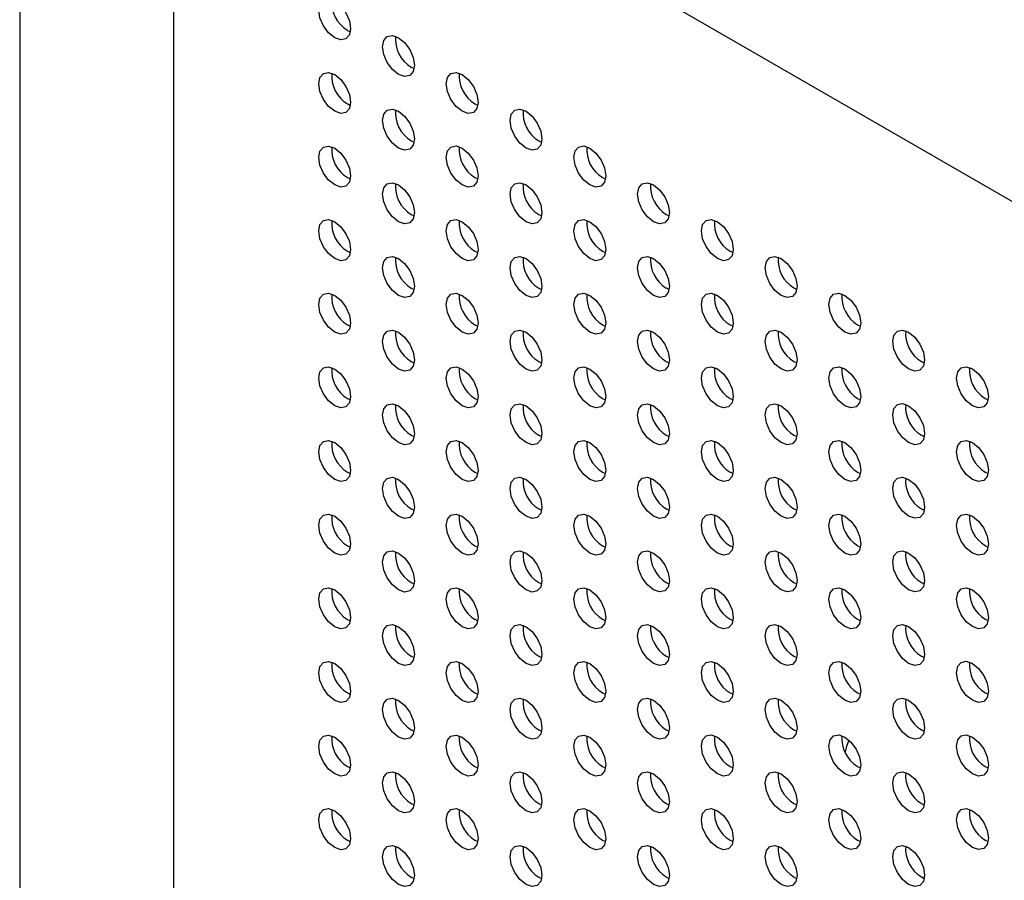
# Model space of a CAD drawing. Units: inches. Extents: x 22.2 to 114.6, y 19.7 to 115.9.
# Drawn here: x 73.4 to 77.7, y 94.8 to 98.6 of the extents above; entities that cross this region are included whole.
import ezdxf

# ---------------------------------------------------------------- set-up
doc = ezdxf.new("R2010")
doc.units = ezdxf.units.IN
doc.header["$MEASUREMENT"] = 0

msp = doc.modelspace()

# ---------------------------------------------------------------- linework, layer by layer
at = {"color": 7, "linetype": 'Continuous', "lineweight": 25}
for p, q in [((73.3955, 105.0783), (73.3955, 81.1272)), ((73.7892, 100.0574), (97.5596, 86.335)), ((74.0676, 99.8967), (74.0676, 84.8884)), ((74.8262, 98.531), (74.839, 98.525)), ((75.1046, 98.3703), (75.1173, 98.3643)), ((74.8262, 98.2095), (74.839, 98.2035)), ((75.383, 98.2096), (75.3957, 98.2036)), ((75.1046, 98.0488), (75.1173, 98.0428)), ((75.6614, 98.0489), (75.6741, 98.0429)), ((74.8262, 97.888), (74.839, 97.882)), ((75.383, 97.8881), (75.3957, 97.8821)), ((75.9398, 97.8882), (75.9525, 97.8822)), ((75.1046, 97.7273), (75.1173, 97.7213)), ((75.6614, 97.7274), (75.6741, 97.7214)), ((76.2182, 97.7274), (76.2309, 97.7214)), ((74.8262, 97.5666), (74.839, 97.5606)), ((75.383, 97.5666), (75.3957, 97.5606)), ((75.9398, 97.5667), (75.9525, 97.5607)), ((76.4965, 97.5667), (76.5093, 97.5607)), ((75.1046, 97.4059), (75.1173, 97.3999)), ((75.6614, 97.4059), (75.6741, 97.3999)), ((76.2182, 97.406), (76.2309, 97.4)), ((76.7749, 97.406), (76.7877, 97.4)), ((74.8262, 97.2451), (74.839, 97.2391)), ((75.383, 97.2452), (75.3957, 97.2392)), ((75.9398, 97.2452), (75.9525, 97.2392)), ((76.4965, 97.2453), (76.5093, 97.2393)), ((77.0533, 97.2453), (77.0661, 97.2393)), ((75.1046, 97.0844), (75.1173, 97.0784)), ((75.6614, 97.0844), (75.6741, 97.0784)), ((76.2182, 97.0845), (76.2309, 97.0785)), ((76.7749, 97.0845), (76.7877, 97.0786)), ((77.3317, 97.0846), (77.3444, 97.0786)), ((74.8262, 96.9236), (74.839, 96.9176)), ((75.383, 96.9237), (75.3957, 96.9177)), ((75.9398, 96.9237), (75.9525, 96.9177)), ((76.4965, 96.9238), (76.5093, 96.9178)), ((77.0533, 96.9238), (77.0661, 96.9178)), ((77.6101, 96.9239), (77.6228, 96.9179)), ((75.1046, 96.7629), (75.1173, 96.7569)), ((75.6614, 96.763), (75.6741, 96.757)), ((76.2182, 96.763), (76.2309, 96.757)), ((76.7749, 96.7631), (76.7877, 96.7571)), ((77.3317, 96.7631), (77.3444, 96.7571)), ((74.8262, 96.6022), (74.839, 96.5962)), ((75.383, 96.6022), (75.3957, 96.5962)), ((75.9398, 96.6023), (75.9525, 96.5963)), ((76.4965, 96.6023), (76.5093, 96.5963)), ((77.0533, 96.6024), (77.0661, 96.5964)), ((77.6101, 96.6024), (77.6228, 96.5964)), ((75.1046, 96.4414), (75.1173, 96.4354)), ((75.6614, 96.4415), (75.6741, 96.4355)), ((76.2182, 96.4415), (76.2309, 96.4356)), ((76.7749, 96.4416), (76.7877, 96.4356)), ((77.3317, 96.4417), (77.3444, 96.4357)), ((74.8262, 96.2807), (74.839, 96.2747)), ((75.383, 96.2807), (75.3957, 96.2747)), ((75.9398, 96.2808), (75.9525, 96.2748)), ((76.4965, 96.2808), (76.5093, 96.2748)), ((77.0533, 96.2809), (77.0661, 96.2749)), ((77.6101, 96.2809), (77.6228, 96.2749)), ((75.1046, 96.12), (75.1173, 96.114)), ((75.6614, 96.12), (75.6741, 96.114)), ((76.2182, 96.1201), (76.2309, 96.1141)), ((76.7749, 96.1201), (76.7877, 96.1141)), ((77.3317, 96.1202), (77.3444, 96.1142)), ((74.8262, 95.9592), (74.839, 95.9532)), ((75.383, 95.9593), (75.3957, 95.9533)), ((75.9398, 95.9593), (75.9525, 95.9533)), ((76.4965, 95.9594), (76.5093, 95.9534)), ((77.0533, 95.9594), (77.0661, 95.9534)), ((77.6101, 95.9595), (77.6228, 95.9535)), ((75.1046, 95.7985), (75.1173, 95.7925)), ((75.6614, 95.7986), (75.6741, 95.7926)), ((76.2182, 95.7986), (76.2309, 95.7926)), ((76.7749, 95.7987), (76.7877, 95.7927)), ((77.3317, 95.7987), (77.3444, 95.7927)), ((74.8262, 95.6377), (74.839, 95.6317)), ((75.383, 95.6378), (75.3957, 95.6318)), ((75.9398, 95.6378), (75.9525, 95.6318)), ((76.4965, 95.6379), (76.5093, 95.6319)), ((77.0533, 95.6379), (77.0661, 95.6319)), ((77.6101, 95.638), (77.6228, 95.632)), ((75.1046, 95.477), (75.1173, 95.471)), ((75.6614, 95.4771), (75.6741, 95.4711)), ((76.2182, 95.4771), (76.2309, 95.4711)), ((76.7749, 95.4772), (76.7877, 95.4712)), ((77.3317, 95.4772), (77.3444, 95.4712)), ((74.8262, 95.3163), (74.839, 95.3103)), ((75.383, 95.3163), (75.3957, 95.3103)), ((75.9398, 95.3164), (75.9525, 95.3104)), ((76.4965, 95.3164), (76.5093, 95.3104)), ((77.0533, 95.3165), (77.0661, 95.3105)), ((77.6101, 95.3165), (77.6228, 95.3105)), ((75.1046, 95.1556), (75.1173, 95.1496)), ((75.6614, 95.1556), (75.6741, 95.1496)), ((76.2182, 95.1557), (76.2309, 95.1497)), ((76.7749, 95.1557), (76.7877, 95.1497)), ((77.3317, 95.1558), (77.3444, 95.1498)), ((74.8262, 94.9948), (74.839, 94.9888)), ((75.383, 94.9948), (75.3957, 94.9888)), ((75.9398, 94.9949), (75.9525, 94.9889)), ((76.4965, 94.9949), (76.5093, 94.989)), ((77.0533, 94.995), (77.0661, 94.989)), ((77.6101, 94.9951), (77.6228, 94.9891)), ((75.1046, 94.8341), (75.1173, 94.8281)), ((75.6614, 94.8341), (75.6741, 94.8281)), ((76.2182, 94.8342), (76.2309, 94.8282)), ((76.7749, 94.8342), (76.7877, 94.8282)), ((77.3317, 94.8343), (77.3444, 94.8283))]:
    msp.add_line(p, q, dxfattribs=at)
at = {"color": 7, "linetype": 'Continuous', "lineweight": 25, "flags": 128}
for points in [[(74.7705, 98.4989), (74.7439, 98.5203), (74.7213, 98.5508), (74.7062, 98.5856), (74.7009, 98.6194), (74.7062, 98.6471), (74.7213, 98.6645), (74.7439, 98.6688), (74.7705, 98.6596), (74.7972, 98.6381), (74.8197, 98.6076), (74.8348, 98.5729), (74.8401, 98.539), (74.8348, 98.5113), (74.8197, 98.494), (74.7972, 98.4896), (74.7705, 98.4989)], [(75.0489, 98.3381), (75.0223, 98.3596), (74.9997, 98.3901), (74.9846, 98.4249), (74.9793, 98.4587), (74.9846, 98.4864), (74.9997, 98.5037), (75.0223, 98.5081), (75.0489, 98.4989), (75.0756, 98.4774), (75.0981, 98.4469), (75.1132, 98.4121), (75.1185, 98.3783), (75.1132, 98.3506), (75.0981, 98.3333), (75.0756, 98.3289), (75.0489, 98.3381)], [(74.7705, 98.1774), (74.7439, 98.1989), (74.7213, 98.2293), (74.7062, 98.2641), (74.7009, 98.2979), (74.7062, 98.3256), (74.7213, 98.343), (74.7439, 98.3474), (74.7705, 98.3381), (74.7972, 98.3166), (74.8197, 98.2862), (74.8348, 98.2514), (74.8401, 98.2176), (74.8348, 98.1899), (74.8197, 98.1725), (74.7972, 98.1681), (74.7705, 98.1774)], [(75.3273, 98.1774), (75.3007, 98.1989), (75.2781, 98.2294), (75.263, 98.2642), (75.2577, 98.298), (75.263, 98.3257), (75.2781, 98.343), (75.3007, 98.3474), (75.3273, 98.3382), (75.3539, 98.3167), (75.3765, 98.2862), (75.3916, 98.2514), (75.3969, 98.2176), (75.3916, 98.1899), (75.3765, 98.1726), (75.3539, 98.1682), (75.3273, 98.1774)], [(75.0489, 98.0167), (75.0223, 98.0382), (74.9997, 98.0686), (74.9846, 98.1034), (74.9793, 98.1372), (74.9846, 98.1649), (74.9997, 98.1823), (75.0223, 98.1867), (75.0489, 98.1774), (75.0756, 98.1559), (75.0981, 98.1255), (75.1132, 98.0907), (75.1185, 98.0569), (75.1132, 98.0292), (75.0981, 98.0118), (75.0756, 98.0074), (75.0489, 98.0167)], [(75.6057, 98.0167), (75.5791, 98.0382), (75.5565, 98.0687), (75.5414, 98.1035), (75.5361, 98.1373), (75.5414, 98.165), (75.5565, 98.1823), (75.5791, 98.1867), (75.6057, 98.1775), (75.6323, 98.156), (75.6549, 98.1255), (75.67, 98.0907), (75.6753, 98.0569), (75.67, 98.0292), (75.6549, 98.0118), (75.6323, 98.0075), (75.6057, 98.0167)], [(74.7705, 97.8559), (74.7439, 97.8774), (74.7213, 97.9079), (74.7062, 97.9426), (74.7009, 97.9765), (74.7062, 98.0041), (74.7213, 98.0215), (74.7439, 98.0259), (74.7705, 98.0166), (74.7972, 97.9951), (74.8197, 97.9647), (74.8348, 97.9299), (74.8401, 97.8961), (74.8348, 97.8684), (74.8197, 97.851), (74.7972, 97.8466), (74.7705, 97.8559)], [(75.3273, 97.856), (75.3007, 97.8775), (75.2781, 97.9079), (75.263, 97.9427), (75.2577, 97.9765), (75.263, 98.0042), (75.2781, 98.0216), (75.3007, 98.026), (75.3273, 98.0167), (75.3539, 97.9952), (75.3765, 97.9647), (75.3916, 97.93), (75.3969, 97.8961), (75.3916, 97.8685), (75.3765, 97.8511), (75.3539, 97.8467), (75.3273, 97.856)], [(75.8841, 97.856), (75.8575, 97.8775), (75.8349, 97.908), (75.8198, 97.9427), (75.8145, 97.9766), (75.8198, 98.0043), (75.8349, 98.0216), (75.8575, 98.026), (75.8841, 98.0167), (75.9107, 97.9953), (75.9333, 97.9648), (75.9484, 97.93), (75.9537, 97.8962), (75.9484, 97.8685), (75.9333, 97.8511), (75.9107, 97.8468), (75.8841, 97.856)], [(75.0489, 97.6952), (75.0223, 97.7167), (74.9997, 97.7471), (74.9846, 97.7819), (74.9793, 97.8157), (74.9846, 97.8434), (74.9997, 97.8608), (75.0223, 97.8652), (75.0489, 97.8559), (75.0756, 97.8344), (75.0981, 97.804), (75.1132, 97.7692), (75.1185, 97.7354), (75.1132, 97.7077), (75.0981, 97.6903), (75.0756, 97.6859), (75.0489, 97.6952)], [(75.6057, 97.6952), (75.5791, 97.7167), (75.5565, 97.7472), (75.5414, 97.782), (75.5361, 97.8158), (75.5414, 97.8435), (75.5565, 97.8609), (75.5791, 97.8652), (75.6057, 97.856), (75.6323, 97.8345), (75.6549, 97.804), (75.67, 97.7693), (75.6753, 97.7354), (75.67, 97.7077), (75.6549, 97.6904), (75.6323, 97.686), (75.6057, 97.6952)], [(76.1625, 97.6953), (76.1358, 97.7168), (76.1133, 97.7472), (76.0982, 97.782), (76.0929, 97.8158), (76.0982, 97.8435), (76.1133, 97.8609), (76.1358, 97.8653), (76.1625, 97.856), (76.1891, 97.8345), (76.2117, 97.8041), (76.2268, 97.7693), (76.2321, 97.7355), (76.2268, 97.7078), (76.2117, 97.6904), (76.1891, 97.686), (76.1625, 97.6953)], [(74.7705, 97.5344), (74.7439, 97.5559), (74.7213, 97.5864), (74.7062, 97.6212), (74.7009, 97.655), (74.7062, 97.6827), (74.7213, 97.7), (74.7439, 97.7044), (74.7705, 97.6952), (74.7972, 97.6737), (74.8197, 97.6432), (74.8348, 97.6084), (74.8401, 97.5746), (74.8348, 97.5469), (74.8197, 97.5296), (74.7972, 97.5252), (74.7705, 97.5344)], [(75.3273, 97.5345), (75.3007, 97.556), (75.2781, 97.5864), (75.263, 97.6212), (75.2577, 97.655), (75.263, 97.6827), (75.2781, 97.7001), (75.3007, 97.7045), (75.3273, 97.6952), (75.3539, 97.6737), (75.3765, 97.6433), (75.3916, 97.6085), (75.3969, 97.5747), (75.3916, 97.547), (75.3765, 97.5296), (75.3539, 97.5252), (75.3273, 97.5345)], [(75.8841, 97.5345), (75.8575, 97.556), (75.8349, 97.5865), (75.8198, 97.6213), (75.8145, 97.6551), (75.8198, 97.6828), (75.8349, 97.7001), (75.8575, 97.7045), (75.8841, 97.6953), (75.9107, 97.6738), (75.9333, 97.6433), (75.9484, 97.6085), (75.9537, 97.5747), (75.9484, 97.547), (75.9333, 97.5297), (75.9107, 97.5253), (75.8841, 97.5345)], [(76.4409, 97.5346), (76.4142, 97.5561), (76.3917, 97.5865), (76.3766, 97.6213), (76.3713, 97.6551), (76.3766, 97.6828), (76.3917, 97.7002), (76.4142, 97.7046), (76.4409, 97.6953), (76.4675, 97.6738), (76.4901, 97.6434), (76.5052, 97.6086), (76.5105, 97.5748), (76.5052, 97.5471), (76.4901, 97.5297), (76.4675, 97.5253), (76.4409, 97.5346)], [(75.0489, 97.3737), (75.0223, 97.3952), (74.9997, 97.4257), (74.9846, 97.4605), (74.9793, 97.4943), (74.9846, 97.522), (74.9997, 97.5393), (75.0223, 97.5437), (75.0489, 97.5345), (75.0756, 97.513), (75.0981, 97.4825), (75.1132, 97.4477), (75.1185, 97.4139), (75.1132, 97.3862), (75.0981, 97.3689), (75.0756, 97.3645), (75.0489, 97.3737)], [(75.6057, 97.3738), (75.5791, 97.3953), (75.5565, 97.4257), (75.5414, 97.4605), (75.5361, 97.4943), (75.5414, 97.522), (75.5565, 97.5394), (75.5791, 97.5438), (75.6057, 97.5345), (75.6323, 97.513), (75.6549, 97.4826), (75.67, 97.4478), (75.6753, 97.414), (75.67, 97.3863), (75.6549, 97.3689), (75.6323, 97.3645), (75.6057, 97.3738)], [(76.1625, 97.3738), (76.1358, 97.3953), (76.1133, 97.4258), (76.0982, 97.4606), (76.0929, 97.4944), (76.0982, 97.5221), (76.1133, 97.5394), (76.1358, 97.5438), (76.1625, 97.5346), (76.1891, 97.5131), (76.2117, 97.4826), (76.2268, 97.4478), (76.2321, 97.414), (76.2268, 97.3863), (76.2117, 97.369), (76.1891, 97.3646), (76.1625, 97.3738)], [(76.7193, 97.3739), (76.6926, 97.3954), (76.67, 97.4258), (76.655, 97.4606), (76.6497, 97.4944), (76.655, 97.5221), (76.67, 97.5395), (76.6926, 97.5439), (76.7193, 97.5346), (76.7459, 97.5131), (76.7685, 97.4827), (76.7836, 97.4479), (76.7888, 97.4141), (76.7836, 97.3864), (76.7685, 97.369), (76.7459, 97.3646), (76.7193, 97.3739)], [(74.7705, 97.213), (74.7439, 97.2345), (74.7213, 97.2649), (74.7062, 97.2997), (74.7009, 97.3335), (74.7062, 97.3612), (74.7213, 97.3786), (74.7439, 97.383), (74.7705, 97.3737), (74.7972, 97.3522), (74.8197, 97.3217), (74.8348, 97.287), (74.8401, 97.2532), (74.8348, 97.2255), (74.8197, 97.2081), (74.7972, 97.2037), (74.7705, 97.213)], [(75.3273, 97.213), (75.3007, 97.2345), (75.2781, 97.265), (75.263, 97.2997), (75.2577, 97.3336), (75.263, 97.3613), (75.2781, 97.3786), (75.3007, 97.383), (75.3273, 97.3737), (75.3539, 97.3523), (75.3765, 97.3218), (75.3916, 97.287), (75.3969, 97.2532), (75.3916, 97.2255), (75.3765, 97.2081), (75.3539, 97.2038), (75.3273, 97.213)], [(75.8841, 97.2131), (75.8575, 97.2346), (75.8349, 97.265), (75.8198, 97.2998), (75.8145, 97.3336), (75.8198, 97.3613), (75.8349, 97.3787), (75.8575, 97.3831), (75.8841, 97.3738), (75.9107, 97.3523), (75.9333, 97.3219), (75.9484, 97.2871), (75.9537, 97.2533), (75.9484, 97.2256), (75.9333, 97.2082), (75.9107, 97.2038), (75.8841, 97.2131)], [(76.4409, 97.2131), (76.4142, 97.2346), (76.3917, 97.2651), (76.3766, 97.2998), (76.3713, 97.3337), (76.3766, 97.3614), (76.3917, 97.3787), (76.4142, 97.3831), (76.4409, 97.3739), (76.4675, 97.3524), (76.4901, 97.3219), (76.5052, 97.2871), (76.5105, 97.2533), (76.5052, 97.2256), (76.4901, 97.2082), (76.4675, 97.2039), (76.4409, 97.2131)], [(76.9976, 97.2132), (76.971, 97.2347), (76.9484, 97.2651), (76.9333, 97.2999), (76.928, 97.3337), (76.9333, 97.3614), (76.9484, 97.3788), (76.971, 97.3832), (76.9976, 97.3739), (77.0243, 97.3524), (77.0469, 97.322), (77.0619, 97.2872), (77.0672, 97.2534), (77.0619, 97.2257), (77.0469, 97.2083), (77.0243, 97.2039), (76.9976, 97.2132)], [(75.0489, 97.0522), (75.0223, 97.0737), (74.9997, 97.1042), (74.9846, 97.139), (74.9793, 97.1728), (74.9846, 97.2005), (74.9997, 97.2179), (75.0223, 97.2222), (75.0489, 97.213), (75.0756, 97.1915), (75.0981, 97.161), (75.1132, 97.1263), (75.1185, 97.0924), (75.1132, 97.0647), (75.0981, 97.0474), (75.0756, 97.043), (75.0489, 97.0522)], [(75.6057, 97.0523), (75.5791, 97.0738), (75.5565, 97.1043), (75.5414, 97.139), (75.5361, 97.1728), (75.5414, 97.2005), (75.5565, 97.2179), (75.5791, 97.2223), (75.6057, 97.213), (75.6323, 97.1915), (75.6549, 97.1611), (75.67, 97.1263), (75.6753, 97.0925), (75.67, 97.0648), (75.6549, 97.0474), (75.6323, 97.043), (75.6057, 97.0523)], [(76.1625, 97.0524), (76.1358, 97.0738), (76.1133, 97.1043), (76.0982, 97.1391), (76.0929, 97.1729), (76.0982, 97.2006), (76.1133, 97.218), (76.1358, 97.2223), (76.1625, 97.2131), (76.1891, 97.1916), (76.2117, 97.1611), (76.2268, 97.1264), (76.2321, 97.0925), (76.2268, 97.0648), (76.2117, 97.0475), (76.1891, 97.0431), (76.1625, 97.0524)], [(76.7193, 97.0524), (76.6926, 97.0739), (76.67, 97.1044), (76.655, 97.1391), (76.6497, 97.173), (76.655, 97.2006), (76.67, 97.218), (76.6926, 97.2224), (76.7193, 97.2131), (76.7459, 97.1916), (76.7685, 97.1612), (76.7836, 97.1264), (76.7888, 97.0926), (76.7836, 97.0649), (76.7685, 97.0475), (76.7459, 97.0431), (76.7193, 97.0524)], [(77.276, 97.0525), (77.2494, 97.074), (77.2268, 97.1044), (77.2117, 97.1392), (77.2064, 97.173), (77.2117, 97.2007), (77.2268, 97.2181), (77.2494, 97.2225), (77.276, 97.2132), (77.3027, 97.1917), (77.3252, 97.1612), (77.3403, 97.1265), (77.3456, 97.0926), (77.3403, 97.065), (77.3252, 97.0476), (77.3027, 97.0432), (77.276, 97.0525)], [(74.7705, 96.8915), (74.7439, 96.913), (74.7213, 96.9434), (74.7062, 96.9782), (74.7009, 97.012), (74.7062, 97.0397), (74.7213, 97.0571), (74.7439, 97.0615), (74.7705, 97.0522), (74.7972, 97.0307), (74.8197, 97.0003), (74.8348, 96.9655), (74.8401, 96.9317), (74.8348, 96.904), (74.8197, 96.8866), (74.7972, 96.8822), (74.7705, 96.8915)], [(75.3273, 96.8915), (75.3007, 96.913), (75.2781, 96.9435), (75.263, 96.9783), (75.2577, 97.0121), (75.263, 97.0398), (75.2781, 97.0571), (75.3007, 97.0615), (75.3273, 97.0523), (75.3539, 97.0308), (75.3765, 97.0003), (75.3916, 96.9655), (75.3969, 96.9317), (75.3916, 96.904), (75.3765, 96.8867), (75.3539, 96.8823), (75.3273, 96.8915)], [(75.8841, 96.8916), (75.8575, 96.9131), (75.8349, 96.9435), (75.8198, 96.9783), (75.8145, 97.0121), (75.8198, 97.0398), (75.8349, 97.0572), (75.8575, 97.0616), (75.8841, 97.0523), (75.9107, 97.0308), (75.9333, 97.0004), (75.9484, 96.9656), (75.9537, 96.9318), (75.9484, 96.9041), (75.9333, 96.8867), (75.9107, 96.8823), (75.8841, 96.8916)], [(76.4409, 96.8916), (76.4142, 96.9131), (76.3917, 96.9436), (76.3766, 96.9784), (76.3713, 97.0122), (76.3766, 97.0399), (76.3917, 97.0573), (76.4142, 97.0616), (76.4409, 97.0524), (76.4675, 97.0309), (76.4901, 97.0004), (76.5052, 96.9656), (76.5105, 96.9318), (76.5052, 96.9041), (76.4901, 96.8868), (76.4675, 96.8824), (76.4409, 96.8916)], [(76.9976, 96.8917), (76.971, 96.9132), (76.9484, 96.9436), (76.9333, 96.9784), (76.928, 97.0122), (76.9333, 97.0399), (76.9484, 97.0573), (76.971, 97.0617), (76.9976, 97.0524), (77.0243, 97.0309), (77.0469, 97.0005), (77.0619, 96.9657), (77.0672, 96.9319), (77.0619, 96.9042), (77.0469, 96.8868), (77.0243, 96.8824), (76.9976, 96.8917)], [(77.5544, 96.8917), (77.5278, 96.9132), (77.5052, 96.9437), (77.4901, 96.9785), (77.4848, 97.0123), (77.4901, 97.04), (77.5052, 97.0574), (77.5278, 97.0617), (77.5544, 97.0525), (77.5811, 97.031), (77.6036, 97.0005), (77.6187, 96.9658), (77.624, 96.9319), (77.6187, 96.9042), (77.6036, 96.8869), (77.5811, 96.8825), (77.5544, 96.8917)], [(75.0489, 96.7308), (75.0223, 96.7523), (74.9997, 96.7827), (74.9846, 96.8175), (74.9793, 96.8513), (74.9846, 96.879), (74.9997, 96.8964), (75.0223, 96.9008), (75.0489, 96.8915), (75.0756, 96.87), (75.0981, 96.8396), (75.1132, 96.8048), (75.1185, 96.771), (75.1132, 96.7433), (75.0981, 96.7259), (75.0756, 96.7215), (75.0489, 96.7308)], [(75.6057, 96.7308), (75.5791, 96.7523), (75.5565, 96.7828), (75.5414, 96.8176), (75.5361, 96.8514), (75.5414, 96.8791), (75.5565, 96.8964), (75.5791, 96.9008), (75.6057, 96.8916), (75.6323, 96.8701), (75.6549, 96.8396), (75.67, 96.8048), (75.6753, 96.771), (75.67, 96.7433), (75.6549, 96.726), (75.6323, 96.7216), (75.6057, 96.7308)], [(76.1625, 96.7309), (76.1358, 96.7524), (76.1133, 96.7828), (76.0982, 96.8176), (76.0929, 96.8514), (76.0982, 96.8791), (76.1133, 96.8965), (76.1358, 96.9009), (76.1625, 96.8916), (76.1891, 96.8701), (76.2117, 96.8397), (76.2268, 96.8049), (76.2321, 96.7711), (76.2268, 96.7434), (76.2117, 96.726), (76.1891, 96.7216), (76.1625, 96.7309)], [(76.7193, 96.7309), (76.6926, 96.7524), (76.67, 96.7829), (76.655, 96.8177), (76.6497, 96.8515), (76.655, 96.8792), (76.67, 96.8965), (76.6926, 96.9009), (76.7193, 96.8917), (76.7459, 96.8702), (76.7685, 96.8397), (76.7836, 96.8049), (76.7888, 96.7711), (76.7836, 96.7434), (76.7685, 96.7261), (76.7459, 96.7217), (76.7193, 96.7309)], [(77.276, 96.731), (77.2494, 96.7525), (77.2268, 96.7829), (77.2117, 96.8177), (77.2064, 96.8515), (77.2117, 96.8792), (77.2268, 96.8966), (77.2494, 96.901), (77.276, 96.8917), (77.3027, 96.8702), (77.3252, 96.8398), (77.3403, 96.805), (77.3456, 96.7712), (77.3403, 96.7435), (77.3252, 96.7261), (77.3027, 96.7217), (77.276, 96.731)], [(74.7705, 96.57), (74.7439, 96.5915), (74.7213, 96.622), (74.7062, 96.6567), (74.7009, 96.6906), (74.7062, 96.7183), (74.7213, 96.7356), (74.7439, 96.74), (74.7705, 96.7308), (74.7972, 96.7093), (74.8197, 96.6788), (74.8348, 96.644), (74.8401, 96.6102), (74.8348, 96.5825), (74.8197, 96.5651), (74.7972, 96.5608), (74.7705, 96.57)], [(75.3273, 96.5701), (75.3007, 96.5916), (75.2781, 96.622), (75.263, 96.6568), (75.2577, 96.6906), (75.263, 96.7183), (75.2781, 96.7357), (75.3007, 96.7401), (75.3273, 96.7308), (75.3539, 96.7093), (75.3765, 96.6789), (75.3916, 96.6441), (75.3969, 96.6103), (75.3916, 96.5826), (75.3765, 96.5652), (75.3539, 96.5608), (75.3273, 96.5701)], [(75.8841, 96.5701), (75.8575, 96.5916), (75.8349, 96.6221), (75.8198, 96.6569), (75.8145, 96.6907), (75.8198, 96.7184), (75.8349, 96.7357), (75.8575, 96.7401), (75.8841, 96.7309), (75.9107, 96.7094), (75.9333, 96.6789), (75.9484, 96.6441), (75.9537, 96.6103), (75.9484, 96.5826), (75.9333, 96.5652), (75.9107, 96.5609), (75.8841, 96.5701)], [(76.4409, 96.5702), (76.4142, 96.5917), (76.3917, 96.6221), (76.3766, 96.6569), (76.3713, 96.6907), (76.3766, 96.7184), (76.3917, 96.7358), (76.4142, 96.7402), (76.4409, 96.7309), (76.4675, 96.7094), (76.4901, 96.679), (76.5052, 96.6442), (76.5105, 96.6104), (76.5052, 96.5827), (76.4901, 96.5653), (76.4675, 96.5609), (76.4409, 96.5702)], [(76.9976, 96.5702), (76.971, 96.5917), (76.9484, 96.6222), (76.9333, 96.657), (76.928, 96.6908), (76.9333, 96.7185), (76.9484, 96.7358), (76.971, 96.7402), (76.9976, 96.731), (77.0243, 96.7095), (77.0469, 96.679), (77.0619, 96.6442), (77.0672, 96.6104), (77.0619, 96.5827), (77.0469, 96.5654), (77.0243, 96.561), (76.9976, 96.5702)], [(77.5544, 96.5703), (77.5278, 96.5918), (77.5052, 96.6222), (77.4901, 96.657), (77.4848, 96.6908), (77.4901, 96.7185), (77.5052, 96.7359), (77.5278, 96.7403), (77.5544, 96.731), (77.5811, 96.7095), (77.6036, 96.6791), (77.6187, 96.6443), (77.624, 96.6105), (77.6187, 96.5828), (77.6036, 96.5654), (77.5811, 96.561), (77.5544, 96.5703)], [(75.0489, 96.4093), (75.0223, 96.4308), (74.9997, 96.4613), (74.9846, 96.496), (74.9793, 96.5299), (74.9846, 96.5575), (74.9997, 96.5749), (75.0223, 96.5793), (75.0489, 96.57), (75.0756, 96.5485), (75.0981, 96.5181), (75.1132, 96.4833), (75.1185, 96.4495), (75.1132, 96.4218), (75.0981, 96.4044), (75.0756, 96.4), (75.0489, 96.4093)], [(75.6057, 96.4094), (75.5791, 96.4308), (75.5565, 96.4613), (75.5414, 96.4961), (75.5361, 96.5299), (75.5414, 96.5576), (75.5565, 96.575), (75.5791, 96.5794), (75.6057, 96.5701), (75.6323, 96.5486), (75.6549, 96.5181), (75.67, 96.4834), (75.6753, 96.4495), (75.67, 96.4218), (75.6549, 96.4045), (75.6323, 96.4001), (75.6057, 96.4094)], [(76.1625, 96.4094), (76.1358, 96.4309), (76.1133, 96.4614), (76.0982, 96.4961), (76.0929, 96.53), (76.0982, 96.5577), (76.1133, 96.575), (76.1358, 96.5794), (76.1625, 96.5701), (76.1891, 96.5487), (76.2117, 96.5182), (76.2268, 96.4834), (76.2321, 96.4496), (76.2268, 96.4219), (76.2117, 96.4045), (76.1891, 96.4002), (76.1625, 96.4094)], [(76.7193, 96.4095), (76.6926, 96.431), (76.67, 96.4614), (76.655, 96.4962), (76.6497, 96.53), (76.655, 96.5577), (76.67, 96.5751), (76.6926, 96.5795), (76.7193, 96.5702), (76.7459, 96.5487), (76.7685, 96.5182), (76.7836, 96.4835), (76.7888, 96.4497), (76.7836, 96.422), (76.7685, 96.4046), (76.7459, 96.4002), (76.7193, 96.4095)], [(77.276, 96.4095), (77.2494, 96.431), (77.2268, 96.4615), (77.2117, 96.4962), (77.2064, 96.5301), (77.2117, 96.5578), (77.2268, 96.5751), (77.2494, 96.5795), (77.276, 96.5702), (77.3027, 96.5488), (77.3252, 96.5183), (77.3403, 96.4835), (77.3456, 96.4497), (77.3403, 96.422), (77.3252, 96.4046), (77.3027, 96.4003), (77.276, 96.4095)], [(74.7705, 96.2485), (74.7439, 96.27), (74.7213, 96.3005), (74.7062, 96.3353), (74.7009, 96.3691), (74.7062, 96.3968), (74.7213, 96.4141), (74.7439, 96.4185), (74.7705, 96.4093), (74.7972, 96.3878), (74.8197, 96.3573), (74.8348, 96.3225), (74.8401, 96.2887), (74.8348, 96.261), (74.8197, 96.2437), (74.7972, 96.2393), (74.7705, 96.2485)], [(75.3273, 96.2486), (75.3007, 96.2701), (75.2781, 96.3005), (75.263, 96.3353), (75.2577, 96.3691), (75.263, 96.3968), (75.2781, 96.4142), (75.3007, 96.4186), (75.3273, 96.4093), (75.3539, 96.3878), (75.3765, 96.3574), (75.3916, 96.3226), (75.3969, 96.2888), (75.3916, 96.2611), (75.3765, 96.2437), (75.3539, 96.2393), (75.3273, 96.2486)], [(75.8841, 96.2486), (75.8575, 96.2701), (75.8349, 96.3006), (75.8198, 96.3354), (75.8145, 96.3692), (75.8198, 96.3969), (75.8349, 96.4143), (75.8575, 96.4186), (75.8841, 96.4094), (75.9107, 96.3879), (75.9333, 96.3574), (75.9484, 96.3227), (75.9537, 96.2888), (75.9484, 96.2611), (75.9333, 96.2438), (75.9107, 96.2394), (75.8841, 96.2486)], [(76.4409, 96.2487), (76.4142, 96.2702), (76.3917, 96.3006), (76.3766, 96.3354), (76.3713, 96.3692), (76.3766, 96.3969), (76.3917, 96.4143), (76.4142, 96.4187), (76.4409, 96.4094), (76.4675, 96.3879), (76.4901, 96.3575), (76.5052, 96.3227), (76.5105, 96.2889), (76.5052, 96.2612), (76.4901, 96.2438), (76.4675, 96.2394), (76.4409, 96.2487)], [(76.9976, 96.2488), (76.971, 96.2702), (76.9484, 96.3007), (76.9333, 96.3355), (76.928, 96.3693), (76.9333, 96.397), (76.9484, 96.4144), (76.971, 96.4187), (76.9976, 96.4095), (77.0243, 96.388), (77.0469, 96.3575), (77.0619, 96.3228), (77.0672, 96.2889), (77.0619, 96.2612), (77.0469, 96.2439), (77.0243, 96.2395), (76.9976, 96.2488)], [(77.5544, 96.2488), (77.5278, 96.2703), (77.5052, 96.3008), (77.4901, 96.3355), (77.4848, 96.3693), (77.4901, 96.397), (77.5052, 96.4144), (77.5278, 96.4188), (77.5544, 96.4095), (77.5811, 96.388), (77.6036, 96.3576), (77.6187, 96.3228), (77.624, 96.289), (77.6187, 96.2613), (77.6036, 96.2439), (77.5811, 96.2395), (77.5544, 96.2488)], [(75.0489, 96.0878), (75.0223, 96.1093), (74.9997, 96.1398), (74.9846, 96.1746), (74.9793, 96.2084), (74.9846, 96.2361), (74.9997, 96.2534), (75.0223, 96.2578), (75.0489, 96.2486), (75.0756, 96.2271), (75.0981, 96.1966), (75.1132, 96.1618), (75.1185, 96.128), (75.1132, 96.1003), (75.0981, 96.083), (75.0756, 96.0786), (75.0489, 96.0878)], [(75.6057, 96.0879), (75.5791, 96.1094), (75.5565, 96.1398), (75.5414, 96.1746), (75.5361, 96.2084), (75.5414, 96.2361), (75.5565, 96.2535), (75.5791, 96.2579), (75.6057, 96.2486), (75.6323, 96.2271), (75.6549, 96.1967), (75.67, 96.1619), (75.6753, 96.1281), (75.67, 96.1004), (75.6549, 96.083), (75.6323, 96.0786), (75.6057, 96.0879)], [(76.1625, 96.0879), (76.1358, 96.1094), (76.1133, 96.1399), (76.0982, 96.1747), (76.0929, 96.2085), (76.0982, 96.2362), (76.1133, 96.2535), (76.1358, 96.2579), (76.1625, 96.2487), (76.1891, 96.2272), (76.2117, 96.1967), (76.2268, 96.1619), (76.2321, 96.1281), (76.2268, 96.1004), (76.2117, 96.0831), (76.1891, 96.0787), (76.1625, 96.0879)], [(76.7193, 96.088), (76.6926, 96.1095), (76.67, 96.1399), (76.655, 96.1747), (76.6497, 96.2085), (76.655, 96.2362), (76.67, 96.2536), (76.6926, 96.258), (76.7193, 96.2487), (76.7459, 96.2272), (76.7685, 96.1968), (76.7836, 96.162), (76.7888, 96.1282), (76.7836, 96.1005), (76.7685, 96.0831), (76.7459, 96.0787), (76.7193, 96.088)], [(77.276, 96.088), (77.2494, 96.1095), (77.2268, 96.14), (77.2117, 96.1748), (77.2064, 96.2086), (77.2117, 96.2363), (77.2268, 96.2536), (77.2494, 96.258), (77.276, 96.2488), (77.3027, 96.2273), (77.3252, 96.1968), (77.3403, 96.162), (77.3456, 96.1282), (77.3403, 96.1005), (77.3252, 96.0832), (77.3027, 96.0788), (77.276, 96.088)], [(74.7705, 95.9271), (74.7439, 95.9486), (74.7213, 95.979), (74.7062, 96.0138), (74.7009, 96.0476), (74.7062, 96.0753), (74.7213, 96.0927), (74.7439, 96.0971), (74.7705, 96.0878), (74.7972, 96.0663), (74.8197, 96.0359), (74.8348, 96.0011), (74.8401, 95.9673), (74.8348, 95.9396), (74.8197, 95.9222), (74.7972, 95.9178), (74.7705, 95.9271)], [(75.3273, 95.9271), (75.3007, 95.9486), (75.2781, 95.9791), (75.263, 96.0139), (75.2577, 96.0477), (75.263, 96.0754), (75.2781, 96.0927), (75.3007, 96.0971), (75.3273, 96.0879), (75.3539, 96.0664), (75.3765, 96.0359), (75.3916, 96.0011), (75.3969, 95.9673), (75.3916, 95.9396), (75.3765, 95.9223), (75.3539, 95.9179), (75.3273, 95.9271)], [(75.8841, 95.9272), (75.8575, 95.9487), (75.8349, 95.9791), (75.8198, 96.0139), (75.8145, 96.0477), (75.8198, 96.0754), (75.8349, 96.0928), (75.8575, 96.0972), (75.8841, 96.0879), (75.9107, 96.0664), (75.9333, 96.036), (75.9484, 96.0012), (75.9537, 95.9674), (75.9484, 95.9397), (75.9333, 95.9223), (75.9107, 95.9179), (75.8841, 95.9272)], [(76.4409, 95.9272), (76.4142, 95.9487), (76.3917, 95.9792), (76.3766, 96.014), (76.3713, 96.0478), (76.3766, 96.0755), (76.3917, 96.0928), (76.4142, 96.0972), (76.4409, 96.088), (76.4675, 96.0665), (76.4901, 96.036), (76.5052, 96.0012), (76.5105, 95.9674), (76.5052, 95.9397), (76.4901, 95.9224), (76.4675, 95.918), (76.4409, 95.9272)], [(76.9976, 95.9273), (76.971, 95.9488), (76.9484, 95.9792), (76.9333, 96.014), (76.928, 96.0478), (76.9333, 96.0755), (76.9484, 96.0929), (76.971, 96.0973), (76.9976, 96.088), (77.0243, 96.0665), (77.0469, 96.0361), (77.0619, 96.0013), (77.0672, 95.9675), (77.0619, 95.9398), (77.0469, 95.9224), (77.0243, 95.918), (76.9976, 95.9273)], [(77.5544, 95.9273), (77.5278, 95.9488), (77.5052, 95.9793), (77.4901, 96.0141), (77.4848, 96.0479), (77.4901, 96.0756), (77.5052, 96.0929), (77.5278, 96.0973), (77.5544, 96.0881), (77.5811, 96.0666), (77.6036, 96.0361), (77.6187, 96.0013), (77.624, 95.9675), (77.6187, 95.9398), (77.6036, 95.9225), (77.5811, 95.9181), (77.5544, 95.9273)], [(75.0489, 95.7664), (75.0223, 95.7879), (74.9997, 95.8183), (74.9846, 95.8531), (74.9793, 95.8869), (74.9846, 95.9146), (74.9997, 95.932), (75.0223, 95.9364), (75.0489, 95.9271), (75.0756, 95.9056), (75.0981, 95.8751), (75.1132, 95.8404), (75.1185, 95.8065), (75.1132, 95.7789), (75.0981, 95.7615), (75.0756, 95.7571), (75.0489, 95.7664)], [(75.6057, 95.7664), (75.5791, 95.7879), (75.5565, 95.8184), (75.5414, 95.8531), (75.5361, 95.887), (75.5414, 95.9147), (75.5565, 95.932), (75.5791, 95.9364), (75.6057, 95.9271), (75.6323, 95.9057), (75.6549, 95.8752), (75.67, 95.8404), (75.6753, 95.8066), (75.67, 95.7789), (75.6549, 95.7615), (75.6323, 95.7572), (75.6057, 95.7664)], [(76.1625, 95.7665), (76.1358, 95.788), (76.1133, 95.8184), (76.0982, 95.8532), (76.0929, 95.887), (76.0982, 95.9147), (76.1133, 95.9321), (76.1358, 95.9365), (76.1625, 95.9272), (76.1891, 95.9057), (76.2117, 95.8753), (76.2268, 95.8405), (76.2321, 95.8067), (76.2268, 95.779), (76.2117, 95.7616), (76.1891, 95.7572), (76.1625, 95.7665)], [(76.7193, 95.7665), (76.6926, 95.788), (76.67, 95.8185), (76.655, 95.8532), (76.6497, 95.8871), (76.655, 95.9148), (76.67, 95.9321), (76.6926, 95.9365), (76.7193, 95.9273), (76.7459, 95.9058), (76.7685, 95.8753), (76.7836, 95.8405), (76.7888, 95.8067), (76.7836, 95.779), (76.7685, 95.7616), (76.7459, 95.7573), (76.7193, 95.7665)], [(77.276, 95.7666), (77.2494, 95.7881), (77.2268, 95.8185), (77.2117, 95.8533), (77.2064, 95.8871), (77.2117, 95.9148), (77.2268, 95.9322), (77.2494, 95.9366), (77.276, 95.9273), (77.3027, 95.9058), (77.3252, 95.8754), (77.3403, 95.8406), (77.3456, 95.8068), (77.3403, 95.7791), (77.3252, 95.7617), (77.3027, 95.7573), (77.276, 95.7666)], [(74.7705, 95.6056), (74.7439, 95.6271), (74.7213, 95.6575), (74.7062, 95.6923), (74.7009, 95.7261), (74.7062, 95.7538), (74.7213, 95.7712), (74.7439, 95.7756), (74.7705, 95.7663), (74.7972, 95.7448), (74.8197, 95.7144), (74.8348, 95.6796), (74.8401, 95.6458), (74.8348, 95.6181), (74.8197, 95.6007), (74.7972, 95.5963), (74.7705, 95.6056)], [(75.3273, 95.6056), (75.3007, 95.6271), (75.2781, 95.6576), (75.263, 95.6924), (75.2577, 95.7262), (75.263, 95.7539), (75.2781, 95.7713), (75.3007, 95.7756), (75.3273, 95.7664), (75.3539, 95.7449), (75.3765, 95.7144), (75.3916, 95.6797), (75.3969, 95.6458), (75.3916, 95.6181), (75.3765, 95.6008), (75.3539, 95.5964), (75.3273, 95.6056)], [(75.8841, 95.6057), (75.8575, 95.6272), (75.8349, 95.6576), (75.8198, 95.6924), (75.8145, 95.7262), (75.8198, 95.7539), (75.8349, 95.7713), (75.8575, 95.7757), (75.8841, 95.7664), (75.9107, 95.7449), (75.9333, 95.7145), (75.9484, 95.6797), (75.9537, 95.6459), (75.9484, 95.6182), (75.9333, 95.6008), (75.9107, 95.5964), (75.8841, 95.6057)], [(76.4409, 95.6058), (76.4142, 95.6272), (76.3917, 95.6577), (76.3766, 95.6925), (76.3713, 95.7263), (76.3766, 95.754), (76.3917, 95.7714), (76.4142, 95.7757), (76.4409, 95.7665), (76.4675, 95.745), (76.4901, 95.7145), (76.5052, 95.6798), (76.5105, 95.6459), (76.5052, 95.6182), (76.4901, 95.6009), (76.4675, 95.5965), (76.4409, 95.6058)], [(76.9976, 95.6058), (76.971, 95.6273), (76.9484, 95.6578), (76.9333, 95.6925), (76.928, 95.7264), (76.9333, 95.754), (76.9484, 95.7714), (76.971, 95.7758), (76.9976, 95.7665), (77.0243, 95.745), (77.0469, 95.7146), (77.0619, 95.6798), (77.0672, 95.646), (77.0619, 95.6183), (77.0469, 95.6009), (77.0243, 95.5965), (76.9976, 95.6058)], [(77.5544, 95.6059), (77.5278, 95.6274), (77.5052, 95.6578), (77.4901, 95.6926), (77.4848, 95.7264), (77.4901, 95.7541), (77.5052, 95.7715), (77.5278, 95.7759), (77.5544, 95.7666), (77.5811, 95.7451), (77.6036, 95.7146), (77.6187, 95.6799), (77.624, 95.646), (77.6187, 95.6184), (77.6036, 95.601), (77.5811, 95.5966), (77.5544, 95.6059)], [(75.0489, 95.4449), (75.0223, 95.4664), (74.9997, 95.4968), (74.9846, 95.5316), (74.9793, 95.5654), (74.9846, 95.5931), (74.9997, 95.6105), (75.0223, 95.6149), (75.0489, 95.6056), (75.0756, 95.5841), (75.0981, 95.5537), (75.1132, 95.5189), (75.1185, 95.4851), (75.1132, 95.4574), (75.0981, 95.44), (75.0756, 95.4356), (75.0489, 95.4449)], [(75.6057, 95.4449), (75.5791, 95.4664), (75.5565, 95.4969), (75.5414, 95.5317), (75.5361, 95.5655), (75.5414, 95.5932), (75.5565, 95.6105), (75.5791, 95.6149), (75.6057, 95.6057), (75.6323, 95.5842), (75.6549, 95.5537), (75.67, 95.5189), (75.6753, 95.4851), (75.67, 95.4574), (75.6549, 95.4401), (75.6323, 95.4357), (75.6057, 95.4449)], [(76.1625, 95.445), (76.1358, 95.4665), (76.1133, 95.4969), (76.0982, 95.5317), (76.0929, 95.5655), (76.0982, 95.5932), (76.1133, 95.6106), (76.1358, 95.615), (76.1625, 95.6057), (76.1891, 95.5842), (76.2117, 95.5538), (76.2268, 95.519), (76.2321, 95.4852), (76.2268, 95.4575), (76.2117, 95.4401), (76.1891, 95.4357), (76.1625, 95.445)], [(76.7193, 95.445), (76.6926, 95.4665), (76.67, 95.497), (76.655, 95.5318), (76.6497, 95.5656), (76.655, 95.5933), (76.67, 95.6106), (76.6926, 95.615), (76.7193, 95.6058), (76.7459, 95.5843), (76.7685, 95.5538), (76.7836, 95.519), (76.7888, 95.4852), (76.7836, 95.4575), (76.7685, 95.4402), (76.7459, 95.4358), (76.7193, 95.445)], [(77.276, 95.4451), (77.2494, 95.4666), (77.2268, 95.497), (77.2117, 95.5318), (77.2064, 95.5656), (77.2117, 95.5933), (77.2268, 95.6107), (77.2494, 95.6151), (77.276, 95.6058), (77.3027, 95.5843), (77.3252, 95.5539), (77.3403, 95.5191), (77.3456, 95.4853), (77.3403, 95.4576), (77.3252, 95.4402), (77.3027, 95.4358), (77.276, 95.4451)], [(74.7705, 95.2841), (74.7439, 95.3056), (74.7213, 95.3361), (74.7062, 95.3709), (74.7009, 95.4047), (74.7062, 95.4324), (74.7213, 95.4497), (74.7439, 95.4541), (74.7705, 95.4449), (74.7972, 95.4234), (74.8197, 95.3929), (74.8348, 95.3581), (74.8401, 95.3243), (74.8348, 95.2966), (74.8197, 95.2793), (74.7972, 95.2749), (74.7705, 95.2841)], [(75.3273, 95.2842), (75.3007, 95.3057), (75.2781, 95.3361), (75.263, 95.3709), (75.2577, 95.4047), (75.263, 95.4324), (75.2781, 95.4498), (75.3007, 95.4542), (75.3273, 95.4449), (75.3539, 95.4234), (75.3765, 95.393), (75.3916, 95.3582), (75.3969, 95.3244), (75.3916, 95.2967), (75.3765, 95.2793), (75.3539, 95.2749), (75.3273, 95.2842)], [(75.8841, 95.2842), (75.8575, 95.3057), (75.8349, 95.3362), (75.8198, 95.371), (75.8145, 95.4048), (75.8198, 95.4325), (75.8349, 95.4498), (75.8575, 95.4542), (75.8841, 95.445), (75.9107, 95.4235), (75.9333, 95.393), (75.9484, 95.3582), (75.9537, 95.3244), (75.9484, 95.2967), (75.9333, 95.2794), (75.9107, 95.275), (75.8841, 95.2842)], [(76.4409, 95.2843), (76.4142, 95.3058), (76.3917, 95.3362), (76.3766, 95.371), (76.3713, 95.4048), (76.3766, 95.4325), (76.3917, 95.4499), (76.4142, 95.4543), (76.4409, 95.445), (76.4675, 95.4235), (76.4901, 95.3931), (76.5052, 95.3583), (76.5105, 95.3245), (76.5052, 95.2968), (76.4901, 95.2794), (76.4675, 95.275), (76.4409, 95.2843)], [(76.9976, 95.2843), (76.971, 95.3058), (76.9484, 95.3363), (76.9333, 95.3711), (76.928, 95.4049), (76.9333, 95.4326), (76.9484, 95.4499), (76.971, 95.4543), (76.9976, 95.4451), (77.0243, 95.4236), (77.0469, 95.3931), (77.0619, 95.3583), (77.0672, 95.3245), (77.0619, 95.2968), (77.0469, 95.2795), (77.0243, 95.2751), (76.9976, 95.2843)], [(77.0148, 95.4327), (77.0027, 95.4001), (76.9985, 95.3789)], [(77.5544, 95.2844), (77.5278, 95.3059), (77.5052, 95.3363), (77.4901, 95.3711), (77.4848, 95.4049), (77.4901, 95.4326), (77.5052, 95.45), (77.5278, 95.4544), (77.5544, 95.4451), (77.5811, 95.4236), (77.6036, 95.3932), (77.6187, 95.3584), (77.624, 95.3246), (77.6187, 95.2969), (77.6036, 95.2795), (77.5811, 95.2751), (77.5544, 95.2844)], [(75.0489, 95.1234), (75.0223, 95.1449), (74.9997, 95.1754), (74.9846, 95.2101), (74.9793, 95.244), (74.9846, 95.2717), (74.9997, 95.289), (75.0223, 95.2934), (75.0489, 95.2841), (75.0756, 95.2627), (75.0981, 95.2322), (75.1132, 95.1974), (75.1185, 95.1636), (75.1132, 95.1359), (75.0981, 95.1185), (75.0756, 95.1142), (75.0489, 95.1234)], [(75.6057, 95.1235), (75.5791, 95.145), (75.5565, 95.1754), (75.5414, 95.2102), (75.5361, 95.244), (75.5414, 95.2717), (75.5565, 95.2891), (75.5791, 95.2935), (75.6057, 95.2842), (75.6323, 95.2627), (75.6549, 95.2323), (75.67, 95.1975), (75.6753, 95.1637), (75.67, 95.136), (75.6549, 95.1186), (75.6323, 95.1142), (75.6057, 95.1235)], [(76.1625, 95.1235), (76.1358, 95.145), (76.1133, 95.1755), (76.0982, 95.2102), (76.0929, 95.2441), (76.0982, 95.2718), (76.1133, 95.2891), (76.1358, 95.2935), (76.1625, 95.2843), (76.1891, 95.2628), (76.2117, 95.2323), (76.2268, 95.1975), (76.2321, 95.1637), (76.2268, 95.136), (76.2117, 95.1186), (76.1891, 95.1143), (76.1625, 95.1235)], [(76.7193, 95.1236), (76.6926, 95.1451), (76.67, 95.1755), (76.655, 95.2103), (76.6497, 95.2441), (76.655, 95.2718), (76.67, 95.2892), (76.6926, 95.2936), (76.7193, 95.2843), (76.7459, 95.2628), (76.7685, 95.2324), (76.7836, 95.1976), (76.7888, 95.1638), (76.7836, 95.1361), (76.7685, 95.1187), (76.7459, 95.1143), (76.7193, 95.1236)], [(77.276, 95.1236), (77.2494, 95.1451), (77.2268, 95.1756), (77.2117, 95.2104), (77.2064, 95.2442), (77.2117, 95.2719), (77.2268, 95.2892), (77.2494, 95.2936), (77.276, 95.2844), (77.3027, 95.2629), (77.3252, 95.2324), (77.3403, 95.1976), (77.3456, 95.1638), (77.3403, 95.1361), (77.3252, 95.1188), (77.3027, 95.1144), (77.276, 95.1236)], [(74.7705, 94.9627), (74.7439, 94.9841), (74.7213, 95.0146), (74.7062, 95.0494), (74.7009, 95.0832), (74.7062, 95.1109), (74.7213, 95.1283), (74.7439, 95.1326), (74.7705, 95.1234), (74.7972, 95.1019), (74.8197, 95.0714), (74.8348, 95.0367), (74.8401, 95.0028), (74.8348, 94.9751), (74.8197, 94.9578), (74.7972, 94.9534), (74.7705, 94.9627)], [(75.3273, 94.9627), (75.3007, 94.9842), (75.2781, 95.0147), (75.263, 95.0494), (75.2577, 95.0832), (75.263, 95.1109), (75.2781, 95.1283), (75.3007, 95.1327), (75.3273, 95.1234), (75.3539, 95.1019), (75.3765, 95.0715), (75.3916, 95.0367), (75.3969, 95.0029), (75.3916, 94.9752), (75.3765, 94.9578), (75.3539, 94.9534), (75.3273, 94.9627)], [(75.8841, 94.9628), (75.8575, 94.9842), (75.8349, 95.0147), (75.8198, 95.0495), (75.8145, 95.0833), (75.8198, 95.111), (75.8349, 95.1284), (75.8575, 95.1327), (75.8841, 95.1235), (75.9107, 95.102), (75.9333, 95.0715), (75.9484, 95.0368), (75.9537, 95.0029), (75.9484, 94.9752), (75.9333, 94.9579), (75.9107, 94.9535), (75.8841, 94.9628)], [(76.4409, 94.9628), (76.4142, 94.9843), (76.3917, 95.0148), (76.3766, 95.0495), (76.3713, 95.0834), (76.3766, 95.1111), (76.3917, 95.1284), (76.4142, 95.1328), (76.4409, 95.1235), (76.4675, 95.1021), (76.4901, 95.0716), (76.5052, 95.0368), (76.5105, 95.003), (76.5052, 94.9753), (76.4901, 94.9579), (76.4675, 94.9535), (76.4409, 94.9628)], [(76.9976, 94.9629), (76.971, 94.9844), (76.9484, 95.0148), (76.9333, 95.0496), (76.928, 95.0834), (76.9333, 95.1111), (76.9484, 95.1285), (76.971, 95.1329), (76.9976, 95.1236), (77.0243, 95.1021), (77.0469, 95.0716), (77.0619, 95.0369), (77.0672, 95.003), (77.0619, 94.9754), (77.0469, 94.958), (77.0243, 94.9536), (76.9976, 94.9629)], [(77.5544, 94.9629), (77.5278, 94.9844), (77.5052, 95.0149), (77.4901, 95.0496), (77.4848, 95.0835), (77.4901, 95.1112), (77.5052, 95.1285), (77.5278, 95.1329), (77.5544, 95.1236), (77.5811, 95.1022), (77.6036, 95.0717), (77.6187, 95.0369), (77.624, 95.0031), (77.6187, 94.9754), (77.6036, 94.958), (77.5811, 94.9537), (77.5544, 94.9629)], [(75.0489, 94.8019), (75.0223, 94.8234), (74.9997, 94.8539), (74.9846, 94.8887), (74.9793, 94.9225), (74.9846, 94.9502), (74.9997, 94.9675), (75.0223, 94.9719), (75.0489, 94.9627), (75.0756, 94.9412), (75.0981, 94.9107), (75.1132, 94.8759), (75.1185, 94.8421), (75.1132, 94.8144), (75.0981, 94.7971), (75.0756, 94.7927), (75.0489, 94.8019)], [(75.6057, 94.802), (75.5791, 94.8235), (75.5565, 94.8539), (75.5414, 94.8887), (75.5361, 94.9225), (75.5414, 94.9502), (75.5565, 94.9676), (75.5791, 94.972), (75.6057, 94.9627), (75.6323, 94.9412), (75.6549, 94.9108), (75.67, 94.876), (75.6753, 94.8422), (75.67, 94.8145), (75.6549, 94.7971), (75.6323, 94.7927), (75.6057, 94.802)], [(76.1625, 94.802), (76.1358, 94.8235), (76.1133, 94.854), (76.0982, 94.8888), (76.0929, 94.9226), (76.0982, 94.9503), (76.1133, 94.9677), (76.1358, 94.972), (76.1625, 94.9628), (76.1891, 94.9413), (76.2117, 94.9108), (76.2268, 94.876), (76.2321, 94.8422), (76.2268, 94.8145), (76.2117, 94.7972), (76.1891, 94.7928), (76.1625, 94.802)], [(76.7193, 94.8021), (76.6926, 94.8236), (76.67, 94.854), (76.655, 94.8888), (76.6497, 94.9226), (76.655, 94.9503), (76.67, 94.9677), (76.6926, 94.9721), (76.7193, 94.9628), (76.7459, 94.9413), (76.7685, 94.9109), (76.7836, 94.8761), (76.7888, 94.8423), (76.7836, 94.8146), (76.7685, 94.7972), (76.7459, 94.7928), (76.7193, 94.8021)], [(77.276, 94.8021), (77.2494, 94.8236), (77.2268, 94.8541), (77.2117, 94.8889), (77.2064, 94.9227), (77.2117, 94.9504), (77.2268, 94.9678), (77.2494, 94.9721), (77.276, 94.9629), (77.3027, 94.9414), (77.3252, 94.9109), (77.3403, 94.8762), (77.3456, 94.8423), (77.3403, 94.8146), (77.3252, 94.7973), (77.3027, 94.7929), (77.276, 94.8021)]]:
    msp.add_lwpolyline(points, dxfattribs=at)
at = {"color": 7, "linetype": 'Continuous', "lineweight": 25}
for centre, start, end in [((74.9002, 98.6533), 175.0587, 238.8339), ((75.1785, 98.4926), 175.0574, 238.8348), ((74.9002, 98.3318), 175.0588, 238.8338), ((75.4569, 98.3319), 175.0584, 238.8342), ((75.1785, 98.1711), 175.0575, 238.8347), ((75.7353, 98.1711), 175.0587, 238.8339), ((74.9002, 98.0103), 175.0587, 238.8339), ((75.4569, 98.0104), 175.0585, 238.8341), ((76.0137, 98.0104), 175.0589, 238.8337), ((75.1785, 97.8496), 175.0574, 238.8348), ((75.7353, 97.8497), 175.0588, 238.8338), ((76.2921, 97.8497), 175.0584, 238.8342), ((74.9002, 97.6889), 175.0587, 238.8339), ((75.4569, 97.6889), 175.0584, 238.8342), ((76.0137, 97.689), 175.059, 238.8336), ((76.5705, 97.689), 175.0587, 238.8339), ((75.1785, 97.5281), 175.0574, 238.8348), ((75.7353, 97.5282), 175.0587, 238.8339), ((76.2921, 97.5282), 175.0585, 238.8341), ((76.8489, 97.5283), 175.0589, 238.8337), ((74.9002, 97.3674), 175.0588, 238.8338), ((75.4569, 97.3674), 175.0584, 238.8342), ((76.0137, 97.3675), 175.0589, 238.8337), ((76.5705, 97.3675), 175.0588, 238.8338), ((77.1273, 97.3676), 175.0584, 238.8342), ((75.1785, 97.2067), 175.0575, 238.8347), ((75.7353, 97.2067), 175.0587, 238.8339), ((76.2921, 97.2068), 175.0584, 238.8342), ((76.8489, 97.2068), 175.059, 238.8336), ((77.4057, 97.2069), 175.0587, 238.8339), ((74.9002, 97.0459), 175.0587, 238.8339), ((75.4569, 97.046), 175.0585, 238.8341), ((76.0137, 97.046), 175.0589, 238.8337), ((76.5705, 97.0461), 175.0587, 238.8339), ((77.1273, 97.0461), 175.0585, 238.8341), ((77.6841, 97.0462), 175.0587, 238.8339), ((75.1785, 96.8852), 175.0574, 238.8348), ((75.7353, 96.8853), 175.0588, 238.8338), ((76.2921, 96.8853), 175.0584, 238.8342), ((76.8489, 96.8854), 175.0589, 238.8337), ((77.4057, 96.8854), 175.0588, 238.8338), ((74.9002, 96.7244), 175.0584, 238.8344), ((75.4569, 96.7245), 175.0584, 238.8342), ((76.0137, 96.7245), 175.059, 238.8336), ((76.5705, 96.7246), 175.0587, 238.8339), ((77.1273, 96.7246), 175.0584, 238.8342), ((77.6841, 96.7247), 175.0588, 238.8338), ((75.1785, 96.5637), 175.0571, 238.8353), ((75.7353, 96.5638), 175.0587, 238.8339), ((76.2921, 96.5638), 175.0585, 238.8341), ((76.8489, 96.5639), 175.0589, 238.8337), ((77.4057, 96.5639), 175.0587, 238.8339), ((74.9002, 96.403), 175.0589, 238.8335), ((75.4569, 96.403), 175.0581, 238.8346), ((76.0137, 96.4031), 175.0589, 238.8337), ((76.5705, 96.4031), 175.0588, 238.8338), ((77.1273, 96.4032), 175.0584, 238.8342), ((77.6841, 96.4032), 175.0587, 238.8339), ((75.1786, 96.2423), 175.0577, 238.8344), ((75.7353, 96.2423), 175.0584, 238.8344), ((76.2921, 96.2424), 175.0584, 238.8342), ((76.8489, 96.2424), 175.059, 238.8336), ((77.4057, 96.2425), 175.0587, 238.8339), ((74.9002, 96.0815), 175.0586, 238.8341), ((75.4569, 96.0815), 175.0587, 238.8337), ((76.0137, 96.0816), 175.0586, 238.8342), ((76.5705, 96.0816), 175.0587, 238.8339), ((77.1273, 96.0817), 175.0585, 238.8341), ((77.6841, 96.0818), 175.0587, 238.8339), ((75.1785, 95.9208), 175.0573, 238.835), ((75.7353, 95.9208), 175.0589, 238.8335), ((76.2921, 95.9209), 175.0581, 238.8346), ((76.8489, 95.9209), 175.0589, 238.8337), ((77.4057, 95.921), 175.0588, 238.8338), ((74.9002, 95.76), 175.0584, 238.8344), ((75.4569, 95.7601), 175.0584, 238.8344), ((76.0137, 95.7601), 175.0591, 238.8333), ((76.5705, 95.7602), 175.0584, 238.8344), ((77.1273, 95.7602), 175.0584, 238.8342), ((77.6841, 95.7603), 175.0588, 238.8338), ((75.1785, 95.5993), 175.0571, 238.8353), ((75.7353, 95.5994), 175.0586, 238.8341), ((76.2921, 95.5994), 175.0587, 238.8337), ((76.8489, 95.5995), 175.0586, 238.8342), ((77.4057, 95.5995), 175.0587, 238.8339), ((74.9002, 95.4385), 175.0589, 238.8335), ((75.4569, 95.4386), 175.0581, 238.8346), ((76.0137, 95.4387), 175.0588, 238.8339), ((76.5705, 95.4387), 175.0589, 238.8335), ((77.1273, 95.4388), 175.0581, 238.8346), ((77.6841, 95.4388), 175.0587, 238.8339), ((75.1786, 95.2778), 175.0577, 238.8344), ((75.7353, 95.2779), 175.0584, 238.8344), ((76.2921, 95.2779), 175.0584, 238.8344), ((76.8489, 95.278), 175.0591, 238.8333), ((77.4057, 95.278), 175.0584, 238.8344), ((74.9002, 95.1171), 175.0586, 238.8341), ((75.4569, 95.1171), 175.0587, 238.8337), ((76.0137, 95.1172), 175.0586, 238.8342), ((76.5705, 95.1172), 175.0586, 238.8341), ((77.1273, 95.1173), 175.0587, 238.8337), ((77.684, 95.1173), 175.0584, 238.8344), ((75.1785, 94.9564), 175.0573, 238.835), ((75.7353, 94.9564), 175.0589, 238.8335), ((76.2921, 94.9565), 175.0581, 238.8346), ((76.8489, 94.9565), 175.0588, 238.8339), ((77.4057, 94.9566), 175.0589, 238.8335)]:
    msp.add_arc(centre, 0.1429, start, end, dxfattribs=at)

doc.saveas('drawing.dxf')
